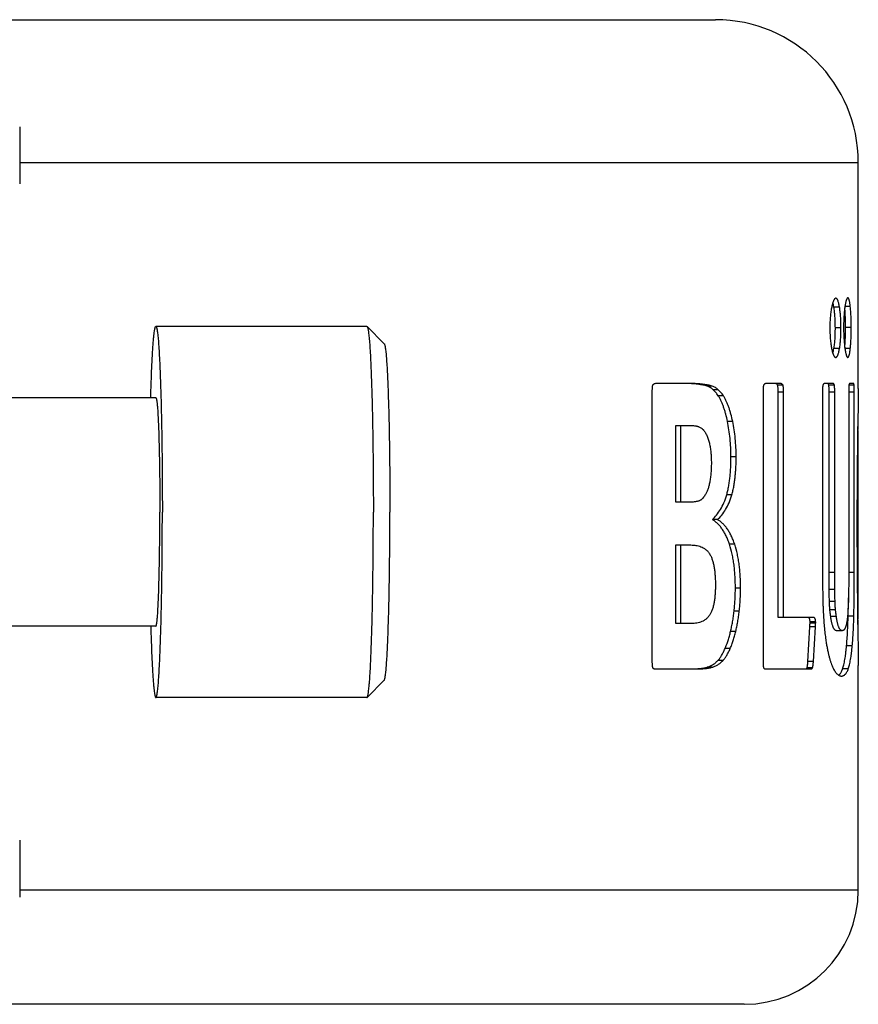
# Model space of a CAD drawing. Units: millimetres. Extents: x -15 to 199, y -17 to 144.
# Drawn here: x 170 to 199, y 107 to 141 of the extents above; entities that cross this region are included whole.
import ezdxf

# ---------------------------------------------------------------- set-up
doc = ezdxf.new("R2010")
doc.units = ezdxf.units.MM
doc.header["$LTSCALE"] = 16.335
doc.layers.get('0').update_dxf_attribs({"linetype": 'CONTINUOUS'})
doc.layers.add('AXES', color=7, linetype='CONTINUOUS')

msp = doc.modelspace()

# ---------------------------------------------------------------- linework, layer by layer
at = {"color": 7, "linetype": 'Continuous'}
for p, q in [((155.785, 141.281), (193.96, 141.281)), ((169.571, 137.531), (169.571, 135.531)), ((198.96, 128.356), (198.96, 136.281)), ((181.738, 130.531), (181.746, 130.527)), ((182.345, 129.927), (181.746, 130.527)), ((193.114, 128.531), (191.888, 128.531)), ((196.236, 128.531), (195.738, 128.531)), ((198.074, 128.531), (197.778, 128.531)), ((198.793, 128.531), (198.66, 128.531)), ((191.729, 128.225), (191.729, 118.837)), ((195.623, 128.225), (195.623, 118.837)), ((196.152, 120.339), (196.152, 128.225)), ((196.341, 120.339), (196.341, 128.225)), ((197.707, 128.225), (197.707, 121.913)), ((197.938, 121.913), (197.938, 128.225)), ((198.134, 121.913), (198.134, 128.225)), ((198.625, 128.225), (198.625, 121.884)), ((198.818, 121.913), (198.818, 128.225)), ((192.567, 127.059), (193.121, 127.059)), ((192.567, 124.377), (192.567, 127.059)), ((192.74, 124.377), (192.74, 127.059)), ((193.041, 124.377), (192.567, 124.377)), ((194.026, 123.764), (193.847, 123.764)), ((192.567, 122.875), (193.092, 122.875)), ((192.567, 120.12), (192.567, 122.875)), ((192.74, 120.12), (192.74, 122.875)), ((198.137, 121.315), (197.941, 121.315)), ((198.145, 120.893), (197.949, 120.893)), ((193.078, 120.12), (192.567, 120.12)), ((197.386, 120.339), (196.152, 120.339)), ((197.269, 120.135), (197.269, 120.178)), ((197.462, 120.178), (197.462, 120.135)), ((197.193, 118.793), (197.261, 120.003)), ((197.386, 118.793), (197.455, 120.003)), ((198.395, 119.872), (198.198, 119.872)), ((191.888, 118.531), (193.172, 118.531)), ((195.738, 118.531), (197.297, 118.531)), ((197.359, 118.575), (197.166, 118.575)), ((198.96, 110.781), (198.96, 118.655)), ((182.345, 118.135), (181.746, 117.535)), ((181.738, 117.531), (181.746, 117.535)), ((169.571, 112.531), (169.571, 110.531)), ((194.959, 106.781), (155.84, 106.781))]:
    msp.add_line(p, q, dxfattribs=at)
at = {"color": 9, "linetype": 'Continuous'}
for p, q in [((169.571, 136.281), (198.96, 136.281)), ((198.301, 131.213), (198.104, 131.213)), ((198.68, 131.228), (198.49, 131.228)), ((198.353, 130.484), (198.155, 130.484)), ((198.713, 130.499), (198.514, 130.499)), ((198.301, 129.756), (198.104, 129.756)), ((198.68, 129.756), (198.49, 129.756)), ((193.548, 128.502), (193.371, 128.502)), ((193.844, 128.444), (193.666, 128.444)), ((196.321, 128.473), (196.133, 128.473)), ((198.123, 128.473), (197.927, 128.473)), ((198.814, 128.473), (198.63, 128.473)), ((194.052, 128.312), (193.874, 128.312)), ((194.23, 128.105), (194.051, 128.105)), ((196.341, 128.225), (196.152, 128.225)), ((198.134, 128.225), (197.938, 128.225)), ((198.818, 128.225), (198.625, 128.225)), ((194.557, 127.202), (194.376, 127.202)), ((194.679, 125.965), (194.498, 125.965)), ((194.53, 124.636), (194.349, 124.636)), ((198.96, 123.968), (198.913, 123.968)), ((194.627, 122.901), (194.446, 122.901)), ((198.134, 121.913), (197.938, 121.913)), ((198.818, 121.913), (198.625, 121.913)), ((194.834, 121.359), (194.652, 121.359)), ((194.788, 120.559), (194.606, 120.559)), ((198.161, 120.599), (197.965, 120.599)), ((198.956, 120.715), (198.931, 120.715)), ((197.462, 120.178), (197.269, 120.178)), ((197.462, 120.135), (197.269, 120.135)), ((198.19, 120.37), (197.993, 120.37)), ((198.804, 120.382), (198.605, 120.382)), ((198.945, 120.164), (198.939, 120.164)), ((194.665, 119.844), (194.484, 119.844)), ((197.455, 120.003), (197.261, 120.003)), ((194.47, 119.245), (194.29, 119.245)), ((198.747, 119.345), (198.548, 119.345)), ((194.219, 118.831), (194.04, 118.831)), ((197.386, 118.793), (197.193, 118.793)), ((193.837, 118.589), (193.659, 118.589)), ((198.61, 118.537), (198.412, 118.537)), ((198.96, 110.781), (169.571, 110.781))]:
    msp.add_line(p, q, dxfattribs=at)
at = {"color": 7, "linetype": 'Continuous'}
for centre, radius, start, end in [((193.96, 136.281), 5, 0, 90), ((387.247, 123.872), 188.334, 179.35839, 180.05952), ((427.896, 123.57), 228.983, 179.97332, 180.61941), ((194.96, 110.781), 4, 270, 360)]:
    msp.add_arc(centre, radius, start, end, dxfattribs=at)
for points, knots in [([(198.173, 131.519), (198.17, 131.519), (198.163, 131.519), (198.153, 131.515), (198.143, 131.509), (198.133, 131.501), (198.124, 131.49), (198.114, 131.477), (198.105, 131.461), (198.095, 131.443), (198.086, 131.422), (198.073, 131.39), (198.058, 131.343), (198.042, 131.281), (198.032, 131.237), (198.027, 131.213)], [0, 0, 0, 0, 0.027523, 0.056543, 0.088364, 0.124109, 0.164667, 0.21069, 0.262625, 0.320739, 0.38515, 0.455847, 0.615498, 0.797795, 1, 1, 1, 1]), ([(198.301, 131.213), (198.297, 131.236), (198.289, 131.279), (198.276, 131.341), (198.263, 131.387), (198.253, 131.419), (198.245, 131.441), (198.236, 131.459), (198.228, 131.476), (198.219, 131.489), (198.21, 131.5), (198.201, 131.509), (198.192, 131.515), (198.183, 131.519), (198.176, 131.519), (198.173, 131.519)], [0, 0, 0, 0, 0.199525, 0.381235, 0.541926, 0.613502, 0.678867, 0.737878, 0.790531, 0.836996, 0.877663, 0.913182, 0.944516, 0.972949, 1, 1, 1, 1]), ([(198.594, 131.534), (198.592, 131.534), (198.587, 131.533), (198.58, 131.53), (198.573, 131.524), (198.566, 131.516), (198.559, 131.506), (198.553, 131.493), (198.546, 131.477), (198.539, 131.459), (198.533, 131.439), (198.523, 131.406), (198.513, 131.359), (198.501, 131.296), (198.494, 131.252), (198.49, 131.228)], [0, 0, 0, 0, 0.02043, 0.042853, 0.068925, 0.099937, 0.136833, 0.180274, 0.23071, 0.288413, 0.353497, 0.425935, 0.59214, 0.784639, 1, 1, 1, 1]), ([(198.68, 131.228), (198.677, 131.251), (198.672, 131.294), (198.663, 131.355), (198.655, 131.401), (198.648, 131.434), (198.642, 131.455), (198.637, 131.474), (198.631, 131.49), (198.625, 131.504), (198.62, 131.515), (198.614, 131.523), (198.607, 131.529), (198.601, 131.533), (198.596, 131.534), (198.594, 131.534)], [0, 0, 0, 0, 0.209104, 0.398782, 0.565409, 0.639028, 0.705721, 0.76526, 0.817536, 0.862602, 0.900706, 0.932356, 0.958423, 0.980301, 1, 1, 1, 1]), ([(198.027, 131.213), (198.017, 131.163), (197.999, 131.055), (197.978, 130.883), (197.966, 130.695), (197.964, 130.565), (197.964, 130.499)], [0, 0, 0, 0, 0.21431, 0.457195, 0.722947, 1, 1, 1, 1]), ([(198.104, 131.213), (198.099, 131.242), (198.091, 131.285), (198.079, 131.339), (198.072, 131.364), (198.069, 131.376)], [0, 0, 0, 0, 0.532924, 0.775625, 1, 1, 1, 1]), ([(198.155, 130.484), (198.155, 130.552), (198.153, 130.684), (198.144, 130.875), (198.128, 131.051), (198.113, 131.162), (198.104, 131.213)], [0, 0, 0, 0, 0.276326, 0.541902, 0.785601, 1, 1, 1, 1]), ([(198.353, 130.484), (198.353, 130.552), (198.351, 130.684), (198.341, 130.875), (198.325, 131.051), (198.31, 131.162), (198.301, 131.213)], [0, 0, 0, 0, 0.276531, 0.542201, 0.78582, 1, 1, 1, 1]), ([(198.49, 131.228), (198.483, 131.176), (198.47, 131.066), (198.455, 130.89), (198.447, 130.699), (198.445, 130.566), (198.445, 130.499)], [0, 0, 0, 0, 0.213806, 0.457411, 0.723244, 1, 1, 1, 1]), ([(198.514, 130.499), (198.514, 130.562), (198.513, 130.686), (198.508, 130.866), (198.499, 131.033), (198.49, 131.14), (198.485, 131.19)], [0, 0, 0, 0, 0.273403, 0.537424, 0.782081, 1, 1, 1, 1]), ([(198.713, 130.499), (198.713, 130.566), (198.712, 130.699), (198.706, 130.89), (198.696, 131.065), (198.686, 131.176), (198.68, 131.228)], [0, 0, 0, 0, 0.27708, 0.543097, 0.786614, 1, 1, 1, 1]), ([(181.746, 130.527), (181.748, 130.525), (181.752, 130.519), (181.76, 130.502), (181.77, 130.471), (181.78, 130.423), (181.79, 130.36), (181.801, 130.282), (181.811, 130.19), (181.821, 130.084), (181.835, 129.916), (181.852, 129.671), (181.87, 129.339), (181.887, 128.959), (181.902, 128.532), (181.917, 128.065), (181.929, 127.56), (181.94, 127.023), (181.952, 126.257), (181.962, 125.256), (181.965, 124.444), (181.965, 124.031)], [0, 0, 0, 0, 0.001401, 0.003293, 0.008672, 0.016251, 0.026049, 0.038061, 0.052266, 0.06864, 0.087145, 0.130389, 0.181611, 0.240348, 0.306064, 0.378157, 0.455965, 0.538775, 0.625825, 0.809414, 1, 1, 1, 1]), ([(197.964, 130.499), (197.964, 130.431), (197.966, 130.296), (197.976, 130.101), (197.995, 129.921), (198.014, 129.808), (198.024, 129.756)], [0, 0, 0, 0, 0.274195, 0.540002, 0.7854, 1, 1, 1, 1]), ([(198.104, 129.756), (198.113, 129.807), (198.129, 129.917), (198.145, 130.093), (198.154, 130.285), (198.155, 130.417), (198.155, 130.484)], [0, 0, 0, 0, 0.21372, 0.457008, 0.723202, 1, 1, 1, 1]), ([(198.301, 129.756), (198.31, 129.807), (198.326, 129.917), (198.342, 130.093), (198.351, 130.284), (198.353, 130.417), (198.353, 130.484)], [0, 0, 0, 0, 0.213499, 0.456701, 0.722993, 1, 1, 1, 1]), ([(198.445, 130.499), (198.445, 130.43), (198.447, 130.296), (198.455, 130.1), (198.469, 129.921), (198.483, 129.808), (198.49, 129.756)], [0, 0, 0, 0, 0.276256, 0.542323, 0.786364, 1, 1, 1, 1]), ([(198.485, 129.794), (198.49, 129.845), (198.499, 129.953), (198.508, 130.124), (198.513, 130.308), (198.514, 130.435), (198.514, 130.499)], [0, 0, 0, 0, 0.217815, 0.462902, 0.727092, 1, 1, 1, 1]), ([(198.68, 129.756), (198.686, 129.808), (198.696, 129.921), (198.706, 130.1), (198.712, 130.296), (198.713, 130.43), (198.713, 130.499)], [0, 0, 0, 0, 0.213215, 0.457173, 0.723428, 1, 1, 1, 1]), ([(182.345, 129.927), (182.347, 129.925), (182.351, 129.92), (182.358, 129.905), (182.366, 129.876), (182.376, 129.833), (182.385, 129.776), (182.395, 129.705), (182.404, 129.622), (182.413, 129.526), (182.426, 129.372), (182.441, 129.15), (182.457, 128.849), (182.473, 128.504), (182.487, 128.117), (182.5, 127.693), (182.511, 127.234), (182.521, 126.747), (182.532, 126.051), (182.541, 125.143), (182.544, 124.406), (182.544, 124.031)], [0, 0, 0, 0, 0.001401, 0.003294, 0.008675, 0.016254, 0.026053, 0.038065, 0.052272, 0.068646, 0.087152, 0.130396, 0.181619, 0.240357, 0.306072, 0.378165, 0.455972, 0.538781, 0.625831, 0.809416, 1, 1, 1, 1]), ([(198.024, 129.756), (198.029, 129.732), (198.039, 129.688), (198.055, 129.626), (198.07, 129.579), (198.083, 129.547), (198.092, 129.526), (198.102, 129.508), (198.111, 129.492), (198.121, 129.478), (198.131, 129.468), (198.14, 129.459), (198.15, 129.454), (198.16, 129.45), (198.167, 129.449), (198.17, 129.449)], [0, 0, 0, 0, 0.202147, 0.384398, 0.544016, 0.614703, 0.679109, 0.737222, 0.789161, 0.835195, 0.875769, 0.911537, 0.943386, 0.972441, 1, 1, 1, 1]), ([(198.067, 129.589), (198.071, 129.601), (198.078, 129.627), (198.091, 129.682), (198.099, 129.725), (198.104, 129.756)], [0, 0, 0, 0, 0.221836, 0.463481, 1, 1, 1, 1]), ([(198.17, 129.449), (198.173, 129.449), (198.18, 129.45), (198.19, 129.454), (198.199, 129.46), (198.208, 129.469), (198.217, 129.48), (198.226, 129.493), (198.235, 129.509), (198.243, 129.528), (198.251, 129.549), (198.262, 129.581), (198.275, 129.627), (198.289, 129.689), (198.297, 129.733), (198.301, 129.756)], [0, 0, 0, 0, 0.02745, 0.056301, 0.088031, 0.12385, 0.16465, 0.211036, 0.263388, 0.321903, 0.386638, 0.457535, 0.617135, 0.798803, 1, 1, 1, 1]), ([(198.49, 129.756), (198.494, 129.732), (198.501, 129.688), (198.512, 129.626), (198.523, 129.579), (198.532, 129.547), (198.538, 129.526), (198.545, 129.508), (198.551, 129.492), (198.558, 129.479), (198.565, 129.468), (198.571, 129.46), (198.578, 129.454), (198.585, 129.45), (198.59, 129.449), (198.592, 129.449)], [0, 0, 0, 0, 0.212706, 0.403507, 0.569241, 0.641916, 0.707512, 0.76594, 0.817232, 0.86156, 0.899262, 0.930893, 0.957304, 0.979758, 1, 1, 1, 1]), ([(198.592, 129.449), (198.594, 129.449), (198.599, 129.45), (198.606, 129.454), (198.612, 129.46), (198.618, 129.469), (198.624, 129.48), (198.63, 129.494), (198.636, 129.51), (198.642, 129.528), (198.647, 129.549), (198.654, 129.582), (198.663, 129.628), (198.672, 129.689), (198.677, 129.733), (198.68, 129.756)], [0, 0, 0, 0, 0.020039, 0.04229, 0.068708, 0.100602, 0.138771, 0.183684, 0.235584, 0.294557, 0.360565, 0.433469, 0.599026, 0.788845, 1, 1, 1, 1]), ([(191.753, 128.473), (191.752, 128.471), (191.75, 128.467), (191.747, 128.458), (191.743, 128.446), (191.74, 128.431), (191.738, 128.416), (191.736, 128.4), (191.734, 128.379), (191.732, 128.353), (191.73, 128.321), (191.729, 128.289), (191.729, 128.257), (191.729, 128.236), (191.729, 128.225)], [0, 0, 0, 0, 0.02659, 0.05472, 0.113709, 0.174731, 0.236826, 0.299545, 0.362651, 0.489536, 0.61691, 0.74452, 0.872239, 1, 1, 1, 1]), ([(191.888, 128.531), (191.876, 128.531), (191.852, 128.529), (191.823, 128.523), (191.8, 128.514), (191.783, 128.504), (191.766, 128.491), (191.757, 128.48), (191.753, 128.473)], [0, 0, 0, 0, 0.229785, 0.464168, 0.585465, 0.711707, 0.846633, 1, 1, 1, 1]), ([(193.371, 128.502), (193.34, 128.506), (193.275, 128.513), (193.173, 128.523), (193.06, 128.529), (192.981, 128.531), (192.94, 128.531)], [0, 0, 0, 0, 0.216208, 0.453588, 0.714079, 1, 1, 1, 1]), ([(193.548, 128.502), (193.516, 128.506), (193.451, 128.513), (193.348, 128.523), (193.235, 128.529), (193.155, 128.531), (193.114, 128.531)], [0, 0, 0, 0, 0.216201, 0.453579, 0.714072, 1, 1, 1, 1]), ([(193.666, 128.444), (193.642, 128.452), (193.594, 128.466), (193.52, 128.481), (193.446, 128.492), (193.396, 128.499), (193.371, 128.502)], [0, 0, 0, 0, 0.25165, 0.500868, 0.749979, 1, 1, 1, 1]), ([(193.844, 128.444), (193.82, 128.452), (193.771, 128.466), (193.697, 128.481), (193.622, 128.492), (193.573, 128.499), (193.548, 128.502)], [0, 0, 0, 0, 0.251616, 0.500833, 0.749959, 1, 1, 1, 1]), ([(193.874, 128.312), (193.858, 128.328), (193.826, 128.357), (193.774, 128.393), (193.721, 128.422), (193.684, 128.437), (193.666, 128.444)], [0, 0, 0, 0, 0.268786, 0.522813, 0.765398, 1, 1, 1, 1]), ([(194.052, 128.312), (194.036, 128.328), (194.004, 128.357), (193.952, 128.393), (193.899, 128.422), (193.862, 128.437), (193.844, 128.444)], [0, 0, 0, 0, 0.268679, 0.522673, 0.765297, 1, 1, 1, 1]), ([(195.639, 128.473), (195.639, 128.471), (195.637, 128.467), (195.635, 128.458), (195.633, 128.446), (195.631, 128.431), (195.629, 128.416), (195.628, 128.4), (195.626, 128.379), (195.625, 128.353), (195.624, 128.321), (195.623, 128.289), (195.623, 128.257), (195.623, 128.236), (195.623, 128.225)], [0, 0, 0, 0, 0.02543, 0.052815, 0.111005, 0.171703, 0.233721, 0.296502, 0.359758, 0.487094, 0.615025, 0.743244, 0.871597, 1, 1, 1, 1]), ([(195.738, 128.531), (195.73, 128.531), (195.712, 128.53), (195.691, 128.523), (195.674, 128.514), (195.661, 128.505), (195.648, 128.491), (195.642, 128.48), (195.639, 128.473)], [0, 0, 0, 0, 0.21087, 0.430161, 0.547679, 0.674998, 0.819583, 1, 1, 1, 1]), ([(196.133, 128.473), (196.129, 128.484), (196.117, 128.503), (196.094, 128.521), (196.071, 128.529), (196.056, 128.531), (196.048, 128.531)], [0, 0, 0, 0, 0.334863, 0.580643, 0.795516, 1, 1, 1, 1]), ([(196.152, 128.225), (196.152, 128.247), (196.152, 128.279), (196.15, 128.322), (196.149, 128.354), (196.146, 128.385), (196.144, 128.411), (196.141, 128.432), (196.139, 128.446), (196.137, 128.458), (196.134, 128.467), (196.133, 128.471), (196.133, 128.473)], [0, 0, 0, 0, 0.259858, 0.389271, 0.517906, 0.645218, 0.77023, 0.831304, 0.89081, 0.947778, 0.97472, 1, 1, 1, 1]), ([(196.321, 128.473), (196.317, 128.484), (196.305, 128.503), (196.282, 128.521), (196.259, 128.529), (196.244, 128.531), (196.236, 128.531)], [0, 0, 0, 0, 0.334515, 0.58024, 0.795271, 1, 1, 1, 1]), ([(196.341, 128.225), (196.341, 128.247), (196.34, 128.279), (196.339, 128.322), (196.337, 128.354), (196.335, 128.385), (196.332, 128.411), (196.33, 128.432), (196.327, 128.446), (196.325, 128.458), (196.323, 128.467), (196.322, 128.471), (196.321, 128.473)], [0, 0, 0, 0, 0.259938, 0.389386, 0.518049, 0.645375, 0.770381, 0.831439, 0.890918, 0.947842, 0.974754, 1, 1, 1, 1]), ([(197.717, 128.473), (197.717, 128.471), (197.716, 128.467), (197.714, 128.458), (197.713, 128.446), (197.712, 128.431), (197.71, 128.41), (197.709, 128.384), (197.708, 128.353), (197.708, 128.321), (197.707, 128.278), (197.707, 128.246), (197.707, 128.225)], [0, 0, 0, 0, 0.02473, 0.05167, 0.109391, 0.169904, 0.231878, 0.358044, 0.485648, 0.61391, 0.74249, 1, 1, 1, 1]), ([(197.778, 128.531), (197.773, 128.531), (197.765, 128.53), (197.754, 128.526), (197.743, 128.519), (197.732, 128.507), (197.723, 128.491), (197.719, 128.479), (197.717, 128.473)], [0, 0, 0, 0, 0.174479, 0.267529, 0.368369, 0.613066, 0.77671, 1, 1, 1, 1]), ([(197.927, 128.473), (197.925, 128.479), (197.923, 128.49), (197.917, 128.503), (197.91, 128.513), (197.904, 128.52), (197.898, 128.525), (197.891, 128.529), (197.885, 128.531), (197.88, 128.531), (197.878, 128.531)], [0, 0, 0, 0, 0.233995, 0.405063, 0.541301, 0.654795, 0.752684, 0.840149, 0.921405, 1, 1, 1, 1]), ([(197.938, 128.225), (197.938, 128.247), (197.938, 128.279), (197.937, 128.322), (197.936, 128.354), (197.935, 128.385), (197.933, 128.411), (197.932, 128.431), (197.93, 128.446), (197.929, 128.46), (197.927, 128.469), (197.927, 128.473)], [0, 0, 0, 0, 0.260812, 0.390652, 0.519646, 0.647196, 0.772235, 0.833184, 0.892413, 0.948847, 1, 1, 1, 1]), ([(198.123, 128.473), (198.122, 128.479), (198.119, 128.49), (198.113, 128.503), (198.107, 128.513), (198.1, 128.52), (198.094, 128.525), (198.087, 128.529), (198.081, 128.531), (198.077, 128.531), (198.074, 128.531)], [0, 0, 0, 0, 0.233847, 0.40473, 0.540856, 0.654321, 0.752256, 0.839828, 0.921234, 1, 1, 1, 1]), ([(198.134, 128.225), (198.134, 128.247), (198.134, 128.279), (198.133, 128.322), (198.132, 128.354), (198.131, 128.385), (198.129, 128.411), (198.128, 128.432), (198.127, 128.446), (198.125, 128.46), (198.124, 128.469), (198.123, 128.473)], [0, 0, 0, 0, 0.2609, 0.39078, 0.519804, 0.64737, 0.772403, 0.833335, 0.892534, 0.948919, 1, 1, 1, 1]), ([(198.63, 128.473), (198.63, 128.469), (198.629, 128.46), (198.628, 128.446), (198.628, 128.431), (198.627, 128.41), (198.626, 128.384), (198.626, 128.353), (198.625, 128.321), (198.625, 128.278), (198.625, 128.246), (198.625, 128.225)], [0, 0, 0, 0, 0.051134, 0.108639, 0.169067, 0.231023, 0.357251, 0.48498, 0.613395, 0.742141, 1, 1, 1, 1]), ([(198.66, 128.531), (198.659, 128.531), (198.656, 128.531), (198.652, 128.529), (198.648, 128.525), (198.644, 128.52), (198.641, 128.513), (198.637, 128.503), (198.633, 128.489), (198.631, 128.479), (198.63, 128.473)], [0, 0, 0, 0, 0.055074, 0.116218, 0.189217, 0.279642, 0.393512, 0.538915, 0.729892, 1, 1, 1, 1]), ([(198.814, 128.473), (198.813, 128.479), (198.812, 128.489), (198.809, 128.503), (198.807, 128.513), (198.804, 128.52), (198.802, 128.525), (198.799, 128.528), (198.796, 128.531), (198.794, 128.531), (198.793, 128.531)], [0, 0, 0, 0, 0.286215, 0.486167, 0.635856, 0.75019, 0.837572, 0.904162, 0.955926, 1, 1, 1, 1]), ([(198.818, 128.225), (198.818, 128.247), (198.818, 128.279), (198.818, 128.322), (198.818, 128.354), (198.817, 128.385), (198.816, 128.416), (198.815, 128.441), (198.815, 128.46), (198.814, 128.469), (198.814, 128.473)], [0, 0, 0, 0, 0.261283, 0.391335, 0.520503, 0.648166, 0.77321, 0.893179, 0.949348, 1, 1, 1, 1]), ([(198.96, 128.356), (198.96, 128.306), (198.96, 128.198), (198.958, 128.025), (198.955, 127.832), (198.952, 127.695), (198.951, 127.624)], [0, 0, 0, 0, 0.207326, 0.442239, 0.706034, 1, 1, 1, 1]), ([(194.051, 128.105), (194.037, 128.127), (194.009, 128.166), (193.965, 128.22), (193.919, 128.268), (193.889, 128.298), (193.874, 128.312)], [0, 0, 0, 0, 0.278662, 0.531958, 0.769573, 1, 1, 1, 1]), ([(194.376, 127.202), (194.358, 127.289), (194.328, 127.417), (194.28, 127.583), (194.242, 127.701), (194.2, 127.813), (194.154, 127.918), (194.105, 128.015), (194.069, 128.076), (194.051, 128.105)], [0, 0, 0, 0, 0.275936, 0.408744, 0.537395, 0.66134, 0.780047, 0.893051, 1, 1, 1, 1]), ([(194.23, 128.105), (194.216, 128.127), (194.188, 128.166), (194.143, 128.22), (194.098, 128.268), (194.067, 128.298), (194.052, 128.312)], [0, 0, 0, 0, 0.278546, 0.531824, 0.769489, 1, 1, 1, 1]), ([(194.557, 127.202), (194.539, 127.289), (194.508, 127.417), (194.46, 127.583), (194.422, 127.701), (194.379, 127.813), (194.334, 127.918), (194.284, 128.015), (194.249, 128.076), (194.23, 128.105)], [0, 0, 0, 0, 0.27606, 0.408893, 0.537546, 0.661471, 0.780142, 0.893098, 1, 1, 1, 1]), ([(198.951, 127.624), (198.949, 127.502), (198.944, 127.249), (198.937, 126.853), (198.93, 126.427), (198.926, 126.133), (198.925, 125.981)], [0, 0, 0, 0, 0.221598, 0.462882, 0.722725, 1, 1, 1, 1]), ([(193.121, 127.059), (193.142, 127.059), (193.185, 127.058), (193.237, 127.053), (193.279, 127.046), (193.311, 127.039), (193.342, 127.03), (193.362, 127.021), (193.372, 127.017)], [0, 0, 0, 0, 0.247948, 0.495437, 0.619534, 0.744367, 0.870695, 1, 1, 1, 1]), ([(193.372, 127.017), (193.387, 127.009), (193.418, 126.994), (193.455, 126.973), (193.483, 126.953), (193.503, 126.936), (193.522, 126.917), (193.534, 126.903), (193.54, 126.896)], [0, 0, 0, 0, 0.248134, 0.490143, 0.611851, 0.73608, 0.864742, 1, 1, 1, 1]), ([(194.498, 125.965), (194.498, 126.074), (194.492, 126.288), (194.469, 126.603), (194.431, 126.908), (194.396, 127.105), (194.376, 127.202)], [0, 0, 0, 0, 0.261109, 0.516029, 0.762933, 1, 1, 1, 1]), ([(194.679, 125.965), (194.679, 126.074), (194.674, 126.288), (194.65, 126.603), (194.612, 126.908), (194.577, 127.105), (194.557, 127.202)], [0, 0, 0, 0, 0.261095, 0.516007, 0.762913, 1, 1, 1, 1]), ([(198.96, 123.968), (198.96, 124.116), (198.96, 124.411), (198.96, 124.851), (198.96, 125.289), (198.96, 125.649), (198.959, 125.932), (198.958, 126.137), (198.957, 126.334), (198.956, 126.518), (198.954, 126.662), (198.952, 126.766), (198.951, 126.835), (198.949, 126.896), (198.946, 126.948), (198.944, 126.992), (198.942, 127.019), (198.941, 127.03)], [0, 0, 0, 0, 0.144495, 0.288665, 0.431899, 0.57295, 0.641914, 0.709135, 0.773749, 0.834485, 0.88957, 0.914315, 0.936812, 0.956797, 0.974062, 0.988475, 1, 1, 1, 1]), ([(193.54, 126.896), (193.564, 126.865), (193.61, 126.797), (193.667, 126.682), (193.715, 126.549), (193.753, 126.402), (193.78, 126.245), (193.798, 126.082), (193.808, 125.915), (193.81, 125.803), (193.81, 125.747)], [0, 0, 0, 0, 0.096938, 0.204288, 0.32209, 0.448879, 0.582256, 0.719766, 0.859457, 1, 1, 1, 1]), ([(194.349, 124.636), (194.363, 124.685), (194.389, 124.787), (194.421, 124.945), (194.446, 125.108), (194.466, 125.275), (194.481, 125.445), (194.494, 125.676), (194.498, 125.849), (194.498, 125.965)], [0, 0, 0, 0, 0.115447, 0.235198, 0.358408, 0.484223, 0.611872, 0.740708, 1, 1, 1, 1]), ([(194.53, 124.636), (194.544, 124.685), (194.57, 124.787), (194.601, 124.944), (194.627, 125.107), (194.647, 125.275), (194.662, 125.445), (194.675, 125.676), (194.679, 125.849), (194.679, 125.965)], [0, 0, 0, 0, 0.115381, 0.235089, 0.35828, 0.484098, 0.611766, 0.740631, 1, 1, 1, 1]), ([(193.81, 125.747), (193.81, 125.689), (193.807, 125.575), (193.797, 125.404), (193.78, 125.237), (193.763, 125.127), (193.752, 125.073)], [0, 0, 0, 0, 0.254246, 0.506994, 0.756416, 1, 1, 1, 1]), ([(193.752, 125.073), (193.744, 125.029), (193.725, 124.943), (193.688, 124.821), (193.643, 124.712), (193.607, 124.646), (193.587, 124.616)], [0, 0, 0, 0, 0.275952, 0.537338, 0.779505, 1, 1, 1, 1]), ([(193.587, 124.616), (193.573, 124.593), (193.542, 124.55), (193.5, 124.502), (193.464, 124.47), (193.436, 124.45), (193.408, 124.433), (193.389, 124.424), (193.379, 124.42)], [0, 0, 0, 0, 0.279148, 0.53903, 0.661301, 0.778531, 0.891161, 1, 1, 1, 1]), ([(193.847, 123.764), (193.899, 123.815), (194.002, 123.927), (194.139, 124.125), (194.261, 124.362), (194.323, 124.54), (194.349, 124.636)], [0, 0, 0, 0, 0.21395, 0.447246, 0.707119, 1, 1, 1, 1]), ([(194.026, 123.764), (194.078, 123.815), (194.18, 123.927), (194.318, 124.124), (194.441, 124.362), (194.503, 124.54), (194.53, 124.636)], [0, 0, 0, 0, 0.213956, 0.447209, 0.707041, 1, 1, 1, 1]), ([(193.379, 124.42), (193.365, 124.415), (193.338, 124.407), (193.296, 124.397), (193.254, 124.39), (193.198, 124.383), (193.127, 124.378), (193.07, 124.377), (193.041, 124.377)], [0, 0, 0, 0, 0.126879, 0.252117, 0.376653, 0.500968, 0.749873, 1, 1, 1, 1]), ([(181.746, 117.535), (181.748, 117.537), (181.752, 117.543), (181.76, 117.56), (181.77, 117.591), (181.78, 117.639), (181.79, 117.702), (181.801, 117.78), (181.811, 117.872), (181.821, 117.978), (181.835, 118.147), (181.852, 118.391), (181.87, 118.723), (181.887, 119.104), (181.902, 119.53), (181.917, 119.997), (181.929, 120.502), (181.94, 121.039), (181.952, 121.806), (181.962, 122.806), (181.965, 123.618), (181.965, 124.031)], [0, 0, 0, 0, 0.001401, 0.003293, 0.008672, 0.016251, 0.026049, 0.038061, 0.052266, 0.06864, 0.087145, 0.130389, 0.181611, 0.240348, 0.306064, 0.378157, 0.455965, 0.538775, 0.625825, 0.809414, 1, 1, 1, 1]), ([(182.345, 118.135), (182.347, 118.137), (182.351, 118.142), (182.358, 118.157), (182.366, 118.186), (182.376, 118.229), (182.385, 118.287), (182.395, 118.357), (182.404, 118.44), (182.413, 118.536), (182.426, 118.69), (182.441, 118.912), (182.457, 119.213), (182.473, 119.558), (182.487, 119.945), (182.5, 120.37), (182.511, 120.828), (182.521, 121.315), (182.532, 122.011), (182.541, 122.919), (182.544, 123.656), (182.544, 124.031)], [0, 0, 0, 0, 0.001401, 0.003294, 0.008675, 0.016254, 0.026053, 0.038065, 0.052272, 0.068646, 0.087152, 0.130396, 0.181619, 0.240357, 0.306072, 0.378165, 0.455972, 0.538781, 0.625831, 0.809416, 1, 1, 1, 1]), ([(198.956, 120.715), (198.957, 120.841), (198.958, 121.1), (198.959, 121.493), (198.96, 121.897), (198.96, 122.446), (198.96, 123.137), (198.96, 123.691), (198.96, 123.968)], [0, 0, 0, 0, 0.1166, 0.238356, 0.362969, 0.489203, 0.744031, 1, 1, 1, 1]), ([(194.446, 122.901), (194.429, 122.954), (194.392, 123.055), (194.329, 123.198), (194.261, 123.328), (194.186, 123.443), (194.108, 123.544), (194.025, 123.631), (193.939, 123.705), (193.878, 123.746), (193.847, 123.764)], [0, 0, 0, 0, 0.154832, 0.30074, 0.437394, 0.564928, 0.683917, 0.795295, 0.90023, 1, 1, 1, 1]), ([(194.627, 122.901), (194.61, 122.954), (194.573, 123.055), (194.51, 123.199), (194.44, 123.328), (194.366, 123.444), (194.287, 123.545), (194.204, 123.631), (194.117, 123.705), (194.056, 123.746), (194.026, 123.764)], [0, 0, 0, 0, 0.154865, 0.300765, 0.437387, 0.564882, 0.683842, 0.795214, 0.900174, 1, 1, 1, 1]), ([(193.092, 122.875), (193.122, 122.875), (193.181, 122.873), (193.27, 122.863), (193.358, 122.845), (193.445, 122.817), (193.531, 122.776), (193.614, 122.72), (193.693, 122.644), (193.738, 122.581), (193.759, 122.546)], [0, 0, 0, 0, 0.114341, 0.228362, 0.342854, 0.459087, 0.579083, 0.705969, 0.844311, 1, 1, 1, 1]), ([(194.652, 121.359), (194.652, 121.496), (194.647, 121.701), (194.628, 121.972), (194.606, 122.172), (194.578, 122.366), (194.531, 122.61), (194.484, 122.788), (194.446, 122.901)], [0, 0, 0, 0, 0.263214, 0.393532, 0.522023, 0.647808, 0.769958, 1, 1, 1, 1]), ([(194.834, 121.359), (194.834, 121.496), (194.829, 121.701), (194.809, 121.973), (194.788, 122.172), (194.759, 122.366), (194.712, 122.61), (194.665, 122.788), (194.627, 122.901)], [0, 0, 0, 0, 0.263319, 0.393677, 0.52219, 0.647973, 0.770094, 1, 1, 1, 1]), ([(193.759, 122.546), (193.778, 122.514), (193.804, 122.462), (193.833, 122.389), (193.86, 122.307), (193.888, 122.198), (193.914, 122.061), (193.932, 121.918), (193.944, 121.772), (193.951, 121.624), (193.952, 121.525), (193.952, 121.476)], [0, 0, 0, 0, 0.102494, 0.157867, 0.215644, 0.337158, 0.46464, 0.596003, 0.729684, 0.864594, 1, 1, 1, 1]), ([(197.707, 121.913), (197.707, 121.774), (197.708, 121.512), (197.712, 121.14), (197.718, 120.857), (197.725, 120.653), (197.73, 120.557), (197.732, 120.512)], [0, 0, 0, 0, 0.296436, 0.561808, 0.79627, 0.901964, 1, 1, 1, 1]), ([(197.941, 121.315), (197.94, 121.358), (197.939, 121.449), (197.938, 121.591), (197.938, 121.748), (197.938, 121.857), (197.938, 121.913)], [0, 0, 0, 0, 0.21457, 0.454279, 0.716851, 1, 1, 1, 1]), ([(198.137, 121.315), (198.136, 121.358), (198.135, 121.449), (198.134, 121.591), (198.134, 121.748), (198.134, 121.857), (198.134, 121.913)], [0, 0, 0, 0, 0.21457, 0.45428, 0.716851, 1, 1, 1, 1]), ([(198.625, 121.884), (198.625, 121.748), (198.624, 121.544), (198.621, 121.273), (198.617, 121.073), (198.611, 120.875), (198.603, 120.683), (198.594, 120.528), (198.585, 120.411), (198.579, 120.354), (198.577, 120.327)], [0, 0, 0, 0, 0.261763, 0.392026, 0.521253, 0.648583, 0.772589, 0.890933, 0.946908, 1, 1, 1, 1]), ([(198.804, 120.382), (198.806, 120.445), (198.808, 120.57), (198.813, 120.823), (198.816, 121.142), (198.818, 121.527), (198.818, 121.784), (198.818, 121.913)], [0, 0, 0, 0, 0.121842, 0.245476, 0.495628, 0.747535, 1, 1, 1, 1]), ([(193.952, 121.476), (193.952, 121.427), (193.951, 121.329), (193.944, 121.182), (193.932, 121.038), (193.913, 120.897), (193.887, 120.763), (193.853, 120.637), (193.811, 120.525), (193.775, 120.457), (193.755, 120.426)], [0, 0, 0, 0, 0.136252, 0.271996, 0.406446, 0.538389, 0.666054, 0.787119, 0.899067, 1, 1, 1, 1]), ([(194.606, 120.559), (194.613, 120.624), (194.626, 120.755), (194.64, 120.954), (194.65, 121.155), (194.652, 121.291), (194.652, 121.359)], [0, 0, 0, 0, 0.245671, 0.493158, 0.744045, 1, 1, 1, 1]), ([(194.788, 120.559), (194.795, 120.624), (194.807, 120.755), (194.822, 120.954), (194.831, 121.155), (194.834, 121.291), (194.834, 121.359)], [0, 0, 0, 0, 0.245676, 0.493165, 0.74405, 1, 1, 1, 1]), ([(197.949, 120.893), (197.948, 120.923), (197.945, 120.988), (197.942, 121.129), (197.941, 121.239), (197.941, 121.315)], [0, 0, 0, 0, 0.219398, 0.461329, 1, 1, 1, 1]), ([(198.145, 120.893), (198.144, 120.923), (198.141, 120.988), (198.138, 121.129), (198.137, 121.239), (198.137, 121.315)], [0, 0, 0, 0, 0.219399, 0.461331, 1, 1, 1, 1]), ([(197.965, 120.599), (197.963, 120.622), (197.959, 120.667), (197.953, 120.765), (197.95, 120.84), (197.949, 120.893)], [0, 0, 0, 0, 0.228778, 0.465148, 1, 1, 1, 1]), ([(198.161, 120.599), (198.159, 120.622), (198.156, 120.667), (198.149, 120.765), (198.147, 120.84), (198.145, 120.893)], [0, 0, 0, 0, 0.228781, 0.465152, 1, 1, 1, 1]), ([(198.605, 120.382), (198.608, 120.489), (198.612, 120.705), (198.614, 120.92), (198.615, 121.029)], [0, 0, 0, 0, 0.495484, 1, 1, 1, 1]), ([(198.926, 121.095), (198.928, 120.918), (198.932, 120.58), (198.94, 120.098), (198.947, 119.667), (198.951, 119.396), (198.953, 119.269)], [0, 0, 0, 0, 0.291314, 0.555482, 0.791909, 1, 1, 1, 1]), ([(193.755, 120.426), (193.744, 120.409), (193.721, 120.376), (193.683, 120.332), (193.644, 120.294), (193.603, 120.262), (193.561, 120.234), (193.506, 120.203), (193.434, 120.172), (193.346, 120.147), (193.257, 120.13), (193.168, 120.122), (193.108, 120.12), (193.078, 120.12)], [0, 0, 0, 0, 0.079493, 0.153738, 0.223707, 0.290296, 0.354276, 0.416278, 0.536218, 0.653113, 0.768733, 0.884148, 1, 1, 1, 1]), ([(194.484, 119.844), (194.497, 119.9), (194.522, 120.013), (194.555, 120.187), (194.584, 120.369), (194.599, 120.495), (194.606, 120.559)], [0, 0, 0, 0, 0.23462, 0.478192, 0.732646, 1, 1, 1, 1]), ([(194.665, 119.844), (194.678, 119.9), (194.703, 120.013), (194.737, 120.187), (194.765, 120.369), (194.781, 120.495), (194.788, 120.559)], [0, 0, 0, 0, 0.234637, 0.478215, 0.732663, 1, 1, 1, 1]), ([(197.732, 120.512), (197.737, 120.428), (197.747, 120.262), (197.767, 120.017), (197.791, 119.781), (197.811, 119.627), (197.821, 119.552)], [0, 0, 0, 0, 0.261535, 0.516963, 0.763987, 1, 1, 1, 1]), ([(197.993, 120.37), (197.991, 120.389), (197.986, 120.426), (197.975, 120.502), (197.968, 120.56), (197.965, 120.599)], [0, 0, 0, 0, 0.242764, 0.486418, 1, 1, 1, 1]), ([(198.19, 120.37), (198.187, 120.389), (198.182, 120.426), (198.172, 120.502), (198.165, 120.56), (198.161, 120.599)], [0, 0, 0, 0, 0.242722, 0.486338, 1, 1, 1, 1]), ([(198.945, 120.164), (198.946, 120.2), (198.949, 120.279), (198.952, 120.408), (198.954, 120.555), (198.955, 120.66), (198.956, 120.715)], [0, 0, 0, 0, 0.198048, 0.432709, 0.701019, 1, 1, 1, 1]), ([(197.269, 120.178), (197.269, 120.194), (197.268, 120.222), (197.262, 120.261), (197.253, 120.29), (197.242, 120.311), (197.23, 120.325), (197.218, 120.334), (197.206, 120.338), (197.197, 120.339), (197.193, 120.339)], [0, 0, 0, 0, 0.233898, 0.438422, 0.595251, 0.710924, 0.799511, 0.872449, 0.937608, 1, 1, 1, 1]), ([(197.261, 120.003), (197.262, 120.02), (197.264, 120.049), (197.266, 120.083), (197.267, 120.105), (197.268, 120.117), (197.269, 120.127), (197.269, 120.132), (197.269, 120.135)], [0, 0, 0, 0, 0.374961, 0.666715, 0.781339, 0.875102, 0.947987, 1, 1, 1, 1]), ([(197.462, 120.178), (197.462, 120.194), (197.461, 120.222), (197.456, 120.261), (197.447, 120.291), (197.436, 120.311), (197.424, 120.325), (197.411, 120.334), (197.399, 120.338), (197.39, 120.339), (197.386, 120.339)], [0, 0, 0, 0, 0.234292, 0.438817, 0.595364, 0.710795, 0.799281, 0.872238, 0.937489, 1, 1, 1, 1]), ([(197.455, 120.003), (197.456, 120.02), (197.457, 120.049), (197.459, 120.083), (197.461, 120.105), (197.462, 120.117), (197.462, 120.127), (197.462, 120.132), (197.462, 120.135)], [0, 0, 0, 0, 0.374961, 0.666715, 0.78134, 0.875103, 0.947988, 1, 1, 1, 1]), ([(198.198, 119.872), (198.193, 119.872), (198.184, 119.873), (198.17, 119.877), (198.156, 119.884), (198.143, 119.895), (198.129, 119.909), (198.115, 119.927), (198.101, 119.949), (198.087, 119.975), (198.074, 120.007), (198.061, 120.044), (198.048, 120.086), (198.036, 120.133), (198.024, 120.185), (198.008, 120.265), (197.999, 120.327), (197.993, 120.37)], [0, 0, 0, 0, 0.023718, 0.048588, 0.075602, 0.105806, 0.14023, 0.17986, 0.225616, 0.27834, 0.33877, 0.407505, 0.484959, 0.571312, 0.666474, 0.770082, 1, 1, 1, 1]), ([(198.395, 119.872), (198.391, 119.872), (198.381, 119.873), (198.368, 119.877), (198.354, 119.884), (198.34, 119.895), (198.326, 119.909), (198.312, 119.927), (198.298, 119.949), (198.284, 119.975), (198.271, 120.007), (198.258, 120.043), (198.245, 120.085), (198.232, 120.133), (198.221, 120.185), (198.205, 120.265), (198.196, 120.327), (198.19, 120.37)], [0, 0, 0, 0, 0.023781, 0.048708, 0.075767, 0.105996, 0.140425, 0.180037, 0.225753, 0.278418, 0.338776, 0.407435, 0.484819, 0.571118, 0.666258, 0.769885, 1, 1, 1, 1]), ([(198.577, 120.327), (198.574, 120.305), (198.57, 120.263), (198.561, 120.203), (198.552, 120.149), (198.543, 120.101), (198.533, 120.058), (198.522, 120.02), (198.511, 119.988), (198.499, 119.961), (198.487, 119.938), (198.475, 119.919), (198.462, 119.903), (198.449, 119.891), (198.436, 119.882), (198.423, 119.876), (198.409, 119.873), (198.4, 119.872), (198.395, 119.872)], [0, 0, 0, 0, 0.126466, 0.242881, 0.348701, 0.443785, 0.528364, 0.602967, 0.668331, 0.72533, 0.774912, 0.818071, 0.85583, 0.889235, 0.919344, 0.947203, 0.9738, 1, 1, 1, 1]), ([(198.548, 119.345), (198.555, 119.422), (198.568, 119.583), (198.584, 119.834), (198.596, 120.102), (198.602, 120.287), (198.605, 120.382)], [0, 0, 0, 0, 0.224085, 0.466112, 0.725386, 1, 1, 1, 1]), ([(198.747, 119.345), (198.755, 119.422), (198.768, 119.583), (198.783, 119.834), (198.796, 120.102), (198.802, 120.287), (198.804, 120.382)], [0, 0, 0, 0, 0.223936, 0.465897, 0.725216, 1, 1, 1, 1]), ([(198.94, 120.085), (198.94, 120.091), (198.942, 120.117), (198.944, 120.143), (198.945, 120.164)], [0, 0, 0, 0, 0.223607, 1, 1, 1, 1]), ([(194.29, 119.245), (194.31, 119.291), (194.348, 119.384), (194.399, 119.53), (194.445, 119.684), (194.471, 119.79), (194.484, 119.844)], [0, 0, 0, 0, 0.234706, 0.479935, 0.735436, 1, 1, 1, 1]), ([(194.47, 119.245), (194.49, 119.291), (194.528, 119.384), (194.579, 119.53), (194.626, 119.684), (194.652, 119.79), (194.665, 119.844)], [0, 0, 0, 0, 0.234641, 0.479841, 0.735361, 1, 1, 1, 1]), ([(197.821, 119.552), (197.829, 119.501), (197.844, 119.401), (197.869, 119.258), (197.897, 119.124), (197.926, 119), (197.956, 118.886), (197.988, 118.781), (198.022, 118.687), (198.056, 118.603), (198.093, 118.528), (198.13, 118.463), (198.168, 118.408), (198.207, 118.363), (198.247, 118.328), (198.288, 118.302), (198.323, 118.289), (198.351, 118.284), (198.365, 118.283), (198.372, 118.283)], [0, 0, 0, 0, 0.107088, 0.207645, 0.301722, 0.389377, 0.470682, 0.545719, 0.614586, 0.677412, 0.734357, 0.78563, 0.831508, 0.872377, 0.908775, 0.941444, 0.971401, 0.985785, 1, 1, 1, 1]), ([(194.04, 118.831), (194.052, 118.843), (194.074, 118.869), (194.107, 118.911), (194.139, 118.958), (194.171, 119.008), (194.202, 119.063), (194.243, 119.141), (194.272, 119.203), (194.29, 119.245)], [0, 0, 0, 0, 0.103502, 0.213456, 0.329824, 0.452454, 0.581111, 0.715496, 1, 1, 1, 1]), ([(194.219, 118.831), (194.231, 118.843), (194.254, 118.869), (194.287, 118.911), (194.319, 118.958), (194.351, 119.008), (194.382, 119.063), (194.423, 119.141), (194.452, 119.203), (194.47, 119.245)], [0, 0, 0, 0, 0.10358, 0.213587, 0.329982, 0.452618, 0.58126, 0.715611, 1, 1, 1, 1]), ([(198.412, 118.537), (198.42, 118.56), (198.435, 118.608), (198.454, 118.684), (198.473, 118.771), (198.49, 118.866), (198.506, 118.972), (198.522, 119.087), (198.536, 119.212), (198.544, 119.3), (198.548, 119.345)], [0, 0, 0, 0, 0.086386, 0.182921, 0.290102, 0.40837, 0.53813, 0.679754, 0.833598, 1, 1, 1, 1]), ([(198.61, 118.537), (198.618, 118.56), (198.633, 118.608), (198.653, 118.684), (198.672, 118.771), (198.689, 118.866), (198.705, 118.972), (198.721, 119.087), (198.735, 119.212), (198.743, 119.3), (198.747, 119.345)], [0, 0, 0, 0, 0.086408, 0.182957, 0.290144, 0.408413, 0.538168, 0.679783, 0.833614, 1, 1, 1, 1]), ([(198.953, 119.269), (198.954, 119.209), (198.956, 119.094), (198.958, 118.931), (198.96, 118.787), (198.96, 118.697), (198.96, 118.655)], [0, 0, 0, 0, 0.295808, 0.560939, 0.7956, 1, 1, 1, 1]), ([(191.729, 118.837), (191.729, 118.826), (191.729, 118.803), (191.729, 118.77), (191.73, 118.736), (191.732, 118.702), (191.734, 118.674), (191.736, 118.652), (191.738, 118.636), (191.74, 118.619), (191.743, 118.603), (191.746, 118.591), (191.75, 118.581), (191.752, 118.577), (191.753, 118.575)], [0, 0, 0, 0, 0.127578, 0.255125, 0.382585, 0.509853, 0.636705, 0.699837, 0.762619, 0.824825, 0.886009, 0.945192, 0.973398, 1, 1, 1, 1]), ([(193.659, 118.589), (193.693, 118.599), (193.761, 118.625), (193.859, 118.677), (193.953, 118.746), (194.011, 118.801), (194.04, 118.831)], [0, 0, 0, 0, 0.232434, 0.474079, 0.728803, 1, 1, 1, 1]), ([(193.837, 118.589), (193.871, 118.599), (193.939, 118.625), (194.037, 118.677), (194.132, 118.746), (194.19, 118.801), (194.219, 118.831)], [0, 0, 0, 0, 0.232557, 0.474248, 0.728928, 1, 1, 1, 1]), ([(195.623, 118.837), (195.623, 118.826), (195.623, 118.803), (195.623, 118.77), (195.624, 118.736), (195.625, 118.702), (195.626, 118.674), (195.627, 118.652), (195.629, 118.636), (195.63, 118.619), (195.632, 118.604), (195.635, 118.591), (195.637, 118.581), (195.638, 118.577), (195.639, 118.575)], [0, 0, 0, 0, 0.128177, 0.256315, 0.384348, 0.512145, 0.639438, 0.702723, 0.765582, 0.827734, 0.888634, 0.947066, 0.974549, 1, 1, 1, 1]), ([(197.166, 118.575), (197.167, 118.578), (197.169, 118.586), (197.172, 118.602), (197.176, 118.624), (197.18, 118.65), (197.185, 118.687), (197.189, 118.735), (197.192, 118.774), (197.193, 118.793)], [0, 0, 0, 0, 0.052407, 0.107693, 0.224009, 0.345782, 0.471564, 0.731804, 1, 1, 1, 1]), ([(197.359, 118.575), (197.36, 118.578), (197.362, 118.586), (197.365, 118.602), (197.369, 118.624), (197.373, 118.65), (197.377, 118.677), (197.38, 118.706), (197.383, 118.744), (197.385, 118.774), (197.386, 118.793)], [0, 0, 0, 0, 0.052353, 0.107592, 0.223843, 0.345585, 0.471362, 0.600273, 0.731671, 1, 1, 1, 1]), ([(191.753, 118.575), (191.755, 118.571), (191.759, 118.565), (191.767, 118.558), (191.776, 118.552), (191.787, 118.546), (191.801, 118.541), (191.818, 118.537), (191.836, 118.534), (191.859, 118.532), (191.876, 118.531), (191.888, 118.531)], [0, 0, 0, 0, 0.080888, 0.152796, 0.219792, 0.283953, 0.407584, 0.528059, 0.646975, 0.765058, 1, 1, 1, 1]), ([(193.172, 118.533), (193.221, 118.534), (193.292, 118.537), (193.385, 118.544), (193.448, 118.55), (193.507, 118.557), (193.562, 118.566), (193.612, 118.577), (193.644, 118.585), (193.659, 118.589)], [0, 0, 0, 0, 0.29963, 0.436638, 0.565289, 0.685738, 0.798172, 0.902826, 1, 1, 1, 1]), ([(193.172, 118.531), (193.207, 118.531), (193.277, 118.531), (193.377, 118.534), (193.47, 118.537), (193.557, 118.543), (193.636, 118.551), (193.709, 118.561), (193.776, 118.573), (193.817, 118.584), (193.837, 118.589)], [0, 0, 0, 0, 0.160098, 0.30979, 0.449225, 0.578581, 0.698066, 0.807913, 0.908423, 1, 1, 1, 1]), ([(195.639, 118.575), (195.641, 118.571), (195.644, 118.565), (195.651, 118.555), (195.662, 118.547), (195.675, 118.541), (195.687, 118.537), (195.7, 118.534), (195.717, 118.532), (195.73, 118.531), (195.738, 118.531)], [0, 0, 0, 0, 0.098978, 0.180443, 0.317631, 0.439833, 0.555674, 0.668466, 0.779695, 1, 1, 1, 1]), ([(197.104, 118.531), (197.109, 118.531), (197.117, 118.532), (197.128, 118.534), (197.136, 118.538), (197.144, 118.543), (197.152, 118.551), (197.16, 118.561), (197.164, 118.57), (197.166, 118.575)], [0, 0, 0, 0, 0.198524, 0.300183, 0.40625, 0.5208, 0.650476, 0.805513, 1, 1, 1, 1]), ([(197.297, 118.531), (197.302, 118.531), (197.31, 118.532), (197.321, 118.534), (197.329, 118.538), (197.337, 118.543), (197.345, 118.551), (197.353, 118.561), (197.357, 118.57), (197.359, 118.575)], [0, 0, 0, 0, 0.198797, 0.30057, 0.406716, 0.521286, 0.650893, 0.805755, 1, 1, 1, 1]), ([(198.271, 118.313), (198.286, 118.323), (198.307, 118.343), (198.331, 118.373), (198.349, 118.399), (198.366, 118.429), (198.389, 118.475), (198.403, 118.512), (198.412, 118.537)], [0, 0, 0, 0, 0.201366, 0.312162, 0.43102, 0.558719, 0.695851, 1, 1, 1, 1]), ([(198.372, 118.283), (198.384, 118.283), (198.41, 118.286), (198.446, 118.298), (198.479, 118.319), (198.504, 118.343), (198.523, 118.365), (198.542, 118.391), (198.565, 118.429), (198.589, 118.48), (198.603, 118.518), (198.61, 118.537)], [0, 0, 0, 0, 0.101993, 0.202199, 0.305862, 0.41754, 0.47756, 0.540798, 0.677925, 0.830636, 1, 1, 1, 1])]:
    msp.add_open_spline(points, degree=3, knots=knots, dxfattribs=at)
at = {"layer": 'AXES', "color": 7, "linetype": 'Continuous'}
for p, q in [((181.738, 130.531), (174.343, 130.531)), ((174.343, 128.031), (160.437, 128.031)), ((174.343, 120.031), (160.437, 120.031)), ((181.738, 117.531), (174.343, 117.531))]:
    msp.add_line(p, q, dxfattribs=at)
for points, knots in [([(174.164, 128.032), (174.169, 128.216), (174.18, 128.567), (174.198, 129.06), (174.216, 129.432), (174.231, 129.696), (174.243, 129.867), (174.254, 130.019), (174.266, 130.152), (174.278, 130.265), (174.289, 130.346), (174.298, 130.402), (174.304, 130.435), (174.31, 130.464), (174.316, 130.488), (174.323, 130.506), (174.328, 130.518), (174.333, 130.525), (174.337, 130.529), (174.34, 130.531), (174.343, 130.531)], [0, 0, 0, 0, 0.220472, 0.417696, 0.58915, 0.664517, 0.732653, 0.793342, 0.846401, 0.891666, 0.929018, 0.944696, 0.958369, 0.970036, 0.979708, 0.987406, 0.993193, 0.995416, 0.997239, 1, 1, 1, 1]), ([(174.343, 130.531), (174.347, 130.531), (174.354, 130.524), (174.36, 130.513), (174.366, 130.499), (174.371, 130.481), (174.376, 130.459), (174.382, 130.434), (174.39, 130.393), (174.399, 130.331), (174.414, 130.208), (174.432, 130.017), (174.452, 129.745), (174.47, 129.418), (174.488, 129.04), (174.504, 128.613), (174.519, 128.141), (174.532, 127.631), (174.543, 127.085), (174.553, 126.511), (174.56, 125.912), (174.567, 125.083), (174.57, 124.454), (174.57, 124.031)], [0, 0, 0, 0, 0.002089, 0.003815, 0.006081, 0.00891, 0.012312, 0.016292, 0.020851, 0.031707, 0.044869, 0.078004, 0.119972, 0.170383, 0.228761, 0.294549, 0.367118, 0.445771, 0.529753, 0.618257, 0.710434, 0.805393, 1, 1, 1, 1]), ([(174.343, 128.031), (174.346, 128.031), (174.35, 128.027), (174.353, 128.02), (174.357, 128.011), (174.36, 128), (174.365, 127.981), (174.371, 127.951), (174.377, 127.908), (174.387, 127.832), (174.398, 127.715), (174.41, 127.547), (174.421, 127.346), (174.432, 127.113), (174.442, 126.85), (174.451, 126.56), (174.459, 126.246), (174.466, 125.911), (174.474, 125.43), (174.481, 124.801), (174.482, 124.291), (174.482, 124.031)], [0, 0, 0, 0, 0.002088, 0.003815, 0.006081, 0.008911, 0.012312, 0.02085, 0.031706, 0.044868, 0.078003, 0.119971, 0.170382, 0.22876, 0.294548, 0.367117, 0.445771, 0.529753, 0.618257, 0.805391, 1, 1, 1, 1]), ([(174.343, 117.531), (174.347, 117.531), (174.354, 117.538), (174.36, 117.55), (174.366, 117.563), (174.371, 117.581), (174.376, 117.603), (174.382, 117.628), (174.39, 117.669), (174.399, 117.731), (174.414, 117.854), (174.432, 118.045), (174.452, 118.317), (174.47, 118.644), (174.488, 119.023), (174.504, 119.45), (174.519, 119.921), (174.532, 120.431), (174.543, 120.977), (174.553, 121.552), (174.56, 122.15), (174.567, 122.979), (174.57, 123.608), (174.57, 124.031)], [0, 0, 0, 0, 0.002089, 0.003815, 0.006081, 0.00891, 0.012312, 0.016292, 0.020851, 0.031707, 0.044869, 0.078004, 0.119972, 0.170383, 0.228761, 0.294549, 0.367118, 0.445771, 0.529753, 0.618257, 0.710434, 0.805393, 1, 1, 1, 1]), ([(174.343, 120.031), (174.346, 120.031), (174.35, 120.035), (174.353, 120.042), (174.357, 120.051), (174.36, 120.062), (174.365, 120.081), (174.371, 120.111), (174.377, 120.154), (174.387, 120.23), (174.398, 120.347), (174.41, 120.515), (174.421, 120.716), (174.432, 120.949), (174.442, 121.212), (174.451, 121.502), (174.459, 121.816), (174.466, 122.151), (174.474, 122.632), (174.481, 123.261), (174.482, 123.771), (174.482, 124.031)], [0, 0, 0, 0, 0.002088, 0.003815, 0.006081, 0.008911, 0.012312, 0.02085, 0.031706, 0.044868, 0.078003, 0.119971, 0.170382, 0.22876, 0.294548, 0.367117, 0.445771, 0.529753, 0.618257, 0.805391, 1, 1, 1, 1]), ([(174.164, 120.03), (174.169, 119.846), (174.18, 119.496), (174.198, 119.002), (174.216, 118.63), (174.231, 118.366), (174.243, 118.195), (174.254, 118.043), (174.266, 117.911), (174.278, 117.797), (174.289, 117.716), (174.298, 117.66), (174.304, 117.627), (174.31, 117.598), (174.316, 117.574), (174.323, 117.556), (174.328, 117.544), (174.333, 117.537), (174.337, 117.533), (174.34, 117.531), (174.343, 117.531)], [0, 0, 0, 0, 0.220472, 0.417696, 0.58915, 0.664517, 0.732653, 0.793342, 0.846401, 0.891666, 0.929018, 0.944696, 0.958369, 0.970036, 0.979708, 0.987406, 0.993193, 0.995416, 0.997239, 1, 1, 1, 1])]:
    msp.add_open_spline(points, degree=3, knots=knots, dxfattribs=at)

doc.saveas('drawing.dxf')
